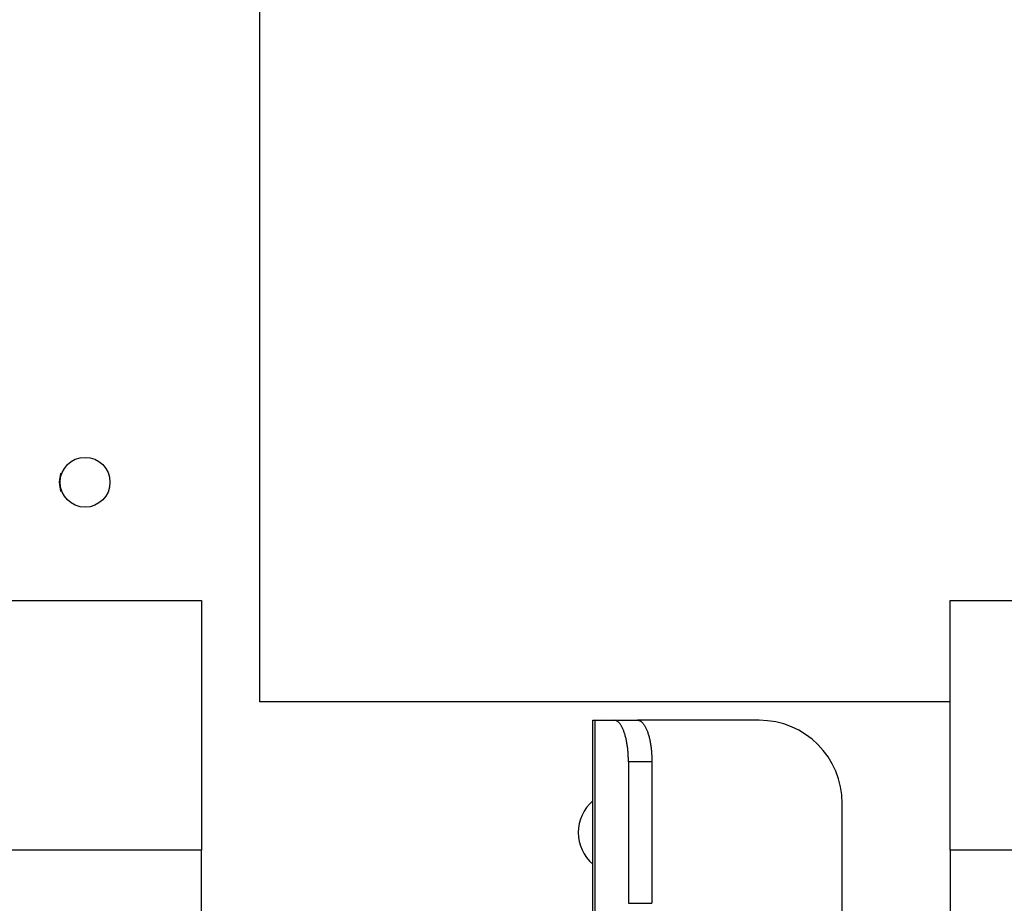
# Model space of a CAD drawing. Extents: x -1 to 4140, y -1 to 2910.
# Drawn here: x 1787 to 1846, y 275 to 328 of the extents above; entities that cross this region are included whole.
import ezdxf

# ---------------------------------------------------------------- set-up
doc = ezdxf.new("R2010")
doc.units = 0
doc.header["$MEASUREMENT"] = 0
doc.layers.add('V1L204', color=7, linetype='CONTINUOUS')
doc.layers.add('V1L226', color=7, linetype='CONTINUOUS')

msp = doc.modelspace()

# ---------------------------------------------------------------- linework, layer by layer
at = {"layer": 'V1L204', "color": 1, "linetype": 'Continuous'}
for p, q in [((1801.4471, 287.06141), (1801.4471, 717.06141)), ((1757.9471, 293.16141), (1797.9471, 293.16141)), ((1797.9471, 293.16141), (1797.9471, 278.16141)), ((1842.9471, 287.06141), (1801.4471, 287.06141)), ((1797.9471, 231.16141), (1797.9471, 278.16141))]:
    msp.add_line(p, q, dxfattribs=at)
at = {"layer": 'V1L204', "color": 150, "linetype": 'Continuous'}
for p, q in [((1842.9471, 293.16141), (1882.9471, 293.16141)), ((1842.9471, 278.16141), (1842.9471, 293.16141)), ((1842.9471, 278.16141), (1842.9471, 231.16141))]:
    msp.add_line(p, q, dxfattribs=at)
at = {"layer": 'V1L204', "color": 30, "linetype": 'Continuous'}
for p, q in [((1821.4721, 272.46144), (1821.4721, 285.96144)), ((1821.4721, 285.96144), (1821.5927, 285.96144)), ((1822.7596, 285.96144), (1824.1692, 285.96144)), ((1831.4721, 285.96144), (1824.1691, 285.96144)), ((1836.4721, 265.46144), (1836.4721, 280.96144))]:
    msp.add_line(p, q, dxfattribs=at)
at = {"layer": 'V1L204', "color": 6, "linetype": 'Continuous'}
for p, q in [((1821.5927, 285.96144), (1822.7596, 285.96144)), ((1823.6147, 283.46144), (1823.6147, 274.96144)), ((1825.0242, 283.46144), (1825.0242, 274.96144))]:
    msp.add_line(p, q, dxfattribs=at)
at = {"layer": 'V1L204', "color": 30, "linetype": 'Continuous'}
for points in [[(1823.6147, 283.46139), (1823.6137, 283.58052, 0.00438088), (1823.6107, 283.70124, 0.0041768), (1823.6056, 283.82367, 0.00414911), (1823.5984, 283.94728, 0.0043788), (1823.5888, 284.07154, 0.00454397), (1823.5769, 284.19593, 0.00470308), (1823.5626, 284.31994, 0.00487725), (1823.546, 284.44303, 0.0051202), (1823.5269, 284.56456, 0.0053744), (1823.5055, 284.68401, 0.00567989), (1823.4816, 284.80071, 0.00602049), (1823.4555, 284.91419, 0.00642082), (1823.4271, 285.02372, 0.00689072), (1823.3967, 285.12893, 0.00743519), (1823.3642, 285.22913, 0.00806146), (1823.33, 285.32405, 0.00873807), (1823.294, 285.41303, 0.00967669), (1823.2565, 285.49599, 0.01083931), (1823.2176, 285.57233, 0.01184027), (1823.1778, 285.64207, 0.01243704), (1823.1373, 285.70474, 0.01510744), (1823.0954, 285.76064, 0.01998276), (1823.052, 285.80949, 0.01833106), (1823.0109, 285.85108, 0.00873098), (1822.9734, 285.88501, 0.02849736), (1822.9258, 285.91375, 0.06016356), (1822.8536, 285.93928, 0.03650817), (1822.7597, 285.96142, 0.02124882)], [(1824.1691, 285.96142), (1824.2099, 285.95865, -0.03728179), (1824.2512, 285.94989, -0.03419263), (1824.293, 285.93493, -0.03151695), (1824.3353, 285.91375, -0.03003346), (1824.3778, 285.88576, -0.02726523), (1824.4204, 285.85108, -0.0243818), (1824.4628, 285.8093, -0.02145067), (1824.5049, 285.76064, -0.01908821), (1824.5465, 285.70479, -0.01678487), (1824.5873, 285.64207, -0.01493882), (1824.6272, 285.57232, -0.01322782), (1824.666, 285.49599, -0.01187463), (1824.7035, 285.41304, -0.01065167), (1824.7395, 285.32405, -0.00968119), (1824.7738, 285.22911, -0.00877898), (1824.8062, 285.12893, -0.00802422), (1824.8367, 285.02378, -0.00743807), (1824.8651, 284.91419, -0.00700745), (1824.8912, 284.80047, -0.00638395), (1824.915, 284.68401, -0.0056759), (1824.9365, 284.56551, -0.00580056), (1824.9556, 284.44303, -0.0063451), (1824.9723, 284.31617, -0.00477771), (1824.9865, 284.19593, -0.00203619), (1824.9981, 284.08641, -0.00600028), (1825.008, 283.94728, -0.00961408), (1825.0167, 283.73613, -0.00480565), (1825.0243, 283.46139, -0.00262291)]]:
    msp.add_lwpolyline(points, format="xyb", dxfattribs=at)
at = {"layer": 'V1L204', "color": 1, "linetype": 'Continuous'}
msp.add_circle((1790.9471, 300.26153), 1.5, dxfattribs=at)
for centre, radius, start, end in [((1790.9471, 300.26141), 1.55, 159.08712, 200.90088), ((1823.0969, 279.21144), 2.5, 130.5358, 180), ((1823.0969, 279.21144), 2.5, 180, 229.4642)]:
    msp.add_arc(centre, radius, start, end, dxfattribs=at)
at = {"layer": 'V1L204', "color": 30, "linetype": 'Continuous'}
msp.add_arc((1831.4721, 280.96144), 5, 0, 90, dxfattribs=at)
at = {"layer": 'V1L226', "color": 30, "linetype": 'Continuous'}
for p, q in [((1821.5927, 285.96144), (1821.5927, 272.46144)), ((1825.0242, 283.46144), (1823.6147, 283.46144)), ((1823.6147, 274.96144), (1825.0242, 274.96144))]:
    msp.add_line(p, q, dxfattribs=at)
at = {"layer": 'V1L226', "color": 1, "linetype": 'Continuous'}
msp.add_line((1797.9471, 278.16141), (1757.9471, 278.16141), dxfattribs=at)
at = {"layer": 'V1L226', "color": 150, "linetype": 'Continuous'}
msp.add_line((1882.9471, 278.16141), (1842.9471, 278.16141), dxfattribs=at)

doc.saveas('drawing.dxf')
